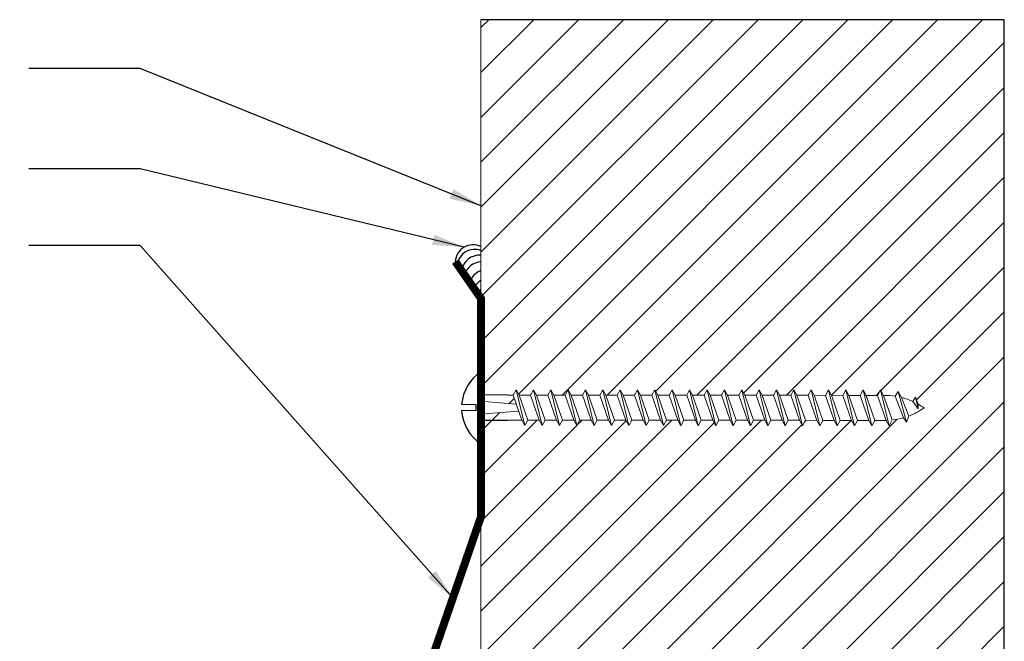
# Model space of a CAD drawing. Units: inches. Extents: x 5.7 to 47.5, y 11.8 to 27.8.
# Drawn here: x 40.8 to 44.6, y 19.5 to 21.9 of the extents above; entities that cross this region are included whole.
import ezdxf

# ---------------------------------------------------------------- set-up
doc = ezdxf.new("R2010")
doc.units = ezdxf.units.IN
doc.header["$MEASUREMENT"] = 0
for name, color, linetype in [('A-hatch', 8, 'Continuous'), ('PW-Extruded Alum_Extrution', 3, 'Continuous'), ('PW-Hatch', 8, 'Continuous'), ('PW-Screws', 9, 'Continuous'), ('PW-Text & Arrows', 2, 'Continuous')]:
    doc.layers.add(name, color=color, linetype=linetype)
doc.layers.add('PW-Vport', color=5, linetype='Continuous', plot=False)
doc.styles.get("Standard").update_dxf_attribs({"font": 'ARIALN.TTF'})
doc.dimstyles.get("Standard").update_dxf_attribs({"dimtxt": 0.18, "dimasz": 0.18, "dimexe": 0.18, "dimexo": 0.0625, "dimgap": 0.09, "dimtad": 0, "dimtih": 1, "dimtoh": 1, "dimdec": 4, "dimzin": 0, "dimdsep": 46, "dimtxsty": 'Standard', "dimcen": 0.09, "dimadec": 0, "dimazin": 0, "dimtfac": 1, "dimtdec": 4, "dimtofl": 0, "dimtmove": 0, "dimatfit": 3, "dimfxl": 1, "dimtolj": 1, "dimtzin": 0, "dimarcsym": 0})

# ---------------------------------------------------------------- blocks, each defined once
blk = doc.blocks.new('wood screw #3')
at = {"layer": 'PW-Screws', "lineweight": 9}
for p, q in [((81.644, 15.2066), (81.6324, 15.1852)), ((81.644, 15.2066), (81.656, 15.1854)), ((81.6792, 15.0657), (81.644, 15.2066)), ((81.7124, 15.2071), (81.7008, 15.1857)), ((81.7124, 15.2071), (81.7244, 15.1858)), ((81.7476, 15.0662), (81.7124, 15.2071)), ((81.7808, 15.2076), (81.7692, 15.1862)), ((81.7808, 15.2076), (81.7928, 15.1863)), ((81.816, 15.0666), (81.7808, 15.2076)), ((81.8492, 15.208), (81.8376, 15.1866)), ((81.8492, 15.208), (81.8612, 15.1868)), ((81.8844, 15.0671), (81.8492, 15.208)), ((81.9176, 15.2085), (81.906, 15.1871)), ((81.9176, 15.2085), (81.9296, 15.1873)), ((81.9528, 15.0676), (81.9176, 15.2085)), ((81.986, 15.209), (81.9744, 15.1876)), ((81.986, 15.209), (81.998, 15.1877)), ((82.0212, 15.068), (81.986, 15.209)), ((82.0544, 15.2095), (82.0428, 15.188)), ((82.0544, 15.2095), (82.0664, 15.1882)), ((82.0896, 15.0685), (82.0544, 15.2095)), ((82.1228, 15.2099), (82.1112, 15.1885)), ((82.1228, 15.2099), (82.1348, 15.1887)), ((82.158, 15.069), (82.1228, 15.2099)), ((82.1912, 15.2104), (82.1796, 15.189)), ((82.1912, 15.2104), (82.2032, 15.1891)), ((82.2264, 15.0695), (82.1912, 15.2104)), ((82.2596, 15.2109), (82.248, 15.1895)), ((82.2596, 15.2109), (82.2716, 15.1896)), ((82.2948, 15.0699), (82.2596, 15.2109)), ((82.328, 15.2113), (82.3164, 15.1899)), ((82.328, 15.2113), (82.34, 15.1901)), ((82.3632, 15.0704), (82.328, 15.2113)), ((80.88, 15.18), (80.8576, 15.1799)), ((80.8917, 15.2014), (80.88, 15.18)), ((80.88, 15.18), (80.9149, 15.0818)), ((80.8917, 15.2014), (80.9036, 15.1802)), ((80.9268, 15.0605), (80.8917, 15.2014)), ((80.9484, 15.1805), (80.9036, 15.1802)), ((80.9036, 15.1802), (80.9385, 15.0819)), ((80.96, 15.2019), (80.9484, 15.1805)), ((80.9484, 15.1805), (80.9833, 15.0822)), ((80.96, 15.2019), (80.972, 15.1807)), ((80.9952, 15.061), (80.96, 15.2019)), ((81.0168, 15.181), (80.972, 15.1807)), ((80.972, 15.1807), (81.0069, 15.0824)), ((81.0284, 15.2024), (81.0168, 15.181)), ((81.0168, 15.181), (81.0517, 15.0827)), ((81.0284, 15.2024), (81.0404, 15.1811)), ((81.0636, 15.0614), (81.0284, 15.2024)), ((81.0852, 15.1814), (81.0404, 15.1811)), ((81.0404, 15.1811), (81.0753, 15.0829)), ((81.0968, 15.2029), (81.0852, 15.1814)), ((81.0852, 15.1814), (81.1201, 15.0832)), ((81.0968, 15.2029), (81.1088, 15.1816)), ((81.132, 15.0619), (81.0968, 15.2029)), ((81.1536, 15.1819), (81.1088, 15.1816)), ((81.1088, 15.1816), (81.1437, 15.0833)), ((81.1652, 15.2033), (81.1536, 15.1819)), ((81.1536, 15.1819), (81.1885, 15.0836)), ((81.2004, 15.0624), (81.1652, 15.2033)), ((81.1652, 15.2033), (81.1772, 15.1821)), ((81.222, 15.1824), (81.1772, 15.1821)), ((81.1772, 15.1821), (81.2121, 15.0838)), ((81.2336, 15.2038), (81.222, 15.1824)), ((81.222, 15.1824), (81.2569, 15.0841)), ((81.2336, 15.2038), (81.2456, 15.1825)), ((81.2688, 15.0629), (81.2336, 15.2038)), ((81.2904, 15.1828), (81.2456, 15.1825)), ((81.2456, 15.1825), (81.2805, 15.0843)), ((81.302, 15.2043), (81.2904, 15.1828)), ((81.2904, 15.1828), (81.3253, 15.0846)), ((81.302, 15.2043), (81.314, 15.183)), ((81.3372, 15.0633), (81.302, 15.2043)), ((81.3588, 15.1833), (81.314, 15.183)), ((81.314, 15.183), (81.3489, 15.0848)), ((81.3704, 15.2047), (81.3588, 15.1833)), ((81.3588, 15.1833), (81.3937, 15.0851)), ((81.3704, 15.2047), (81.3824, 15.1835)), ((81.4056, 15.0638), (81.3704, 15.2047)), ((81.4272, 15.1838), (81.3824, 15.1835)), ((81.3824, 15.1835), (81.4173, 15.0852)), ((81.4388, 15.2052), (81.4272, 15.1838)), ((81.4272, 15.1838), (81.4621, 15.0855)), ((81.4388, 15.2052), (81.4508, 15.184)), ((81.474, 15.0643), (81.4388, 15.2052)), ((81.4956, 15.1843), (81.4508, 15.184)), ((81.4508, 15.184), (81.4857, 15.0857)), ((81.5072, 15.2057), (81.4956, 15.1843)), ((81.4956, 15.1843), (81.5305, 15.086)), ((81.5072, 15.2057), (81.5192, 15.1844)), ((81.5424, 15.0647), (81.5072, 15.2057)), ((81.564, 15.1847), (81.5192, 15.1844)), ((81.5192, 15.1844), (81.5541, 15.0862)), ((81.5756, 15.2062), (81.564, 15.1847)), ((81.564, 15.1847), (81.5989, 15.0865)), ((81.5756, 15.2062), (81.5876, 15.1849)), ((81.6108, 15.0652), (81.5756, 15.2062)), ((81.6324, 15.1852), (81.5876, 15.1849)), ((81.5876, 15.1849), (81.6225, 15.0866)), ((81.6324, 15.1852), (81.6673, 15.0869)), ((81.7008, 15.1857), (81.656, 15.1854)), ((81.656, 15.1854), (81.6909, 15.0871)), ((81.7008, 15.1857), (81.7356, 15.0874)), ((81.7692, 15.1862), (81.7244, 15.1858)), ((81.7244, 15.1858), (81.7593, 15.0876)), ((81.7692, 15.1862), (81.804, 15.0879)), ((81.8376, 15.1866), (81.7928, 15.1863)), ((81.7928, 15.1863), (81.8277, 15.0881)), ((81.8376, 15.1866), (81.8724, 15.0884)), ((81.906, 15.1871), (81.8612, 15.1868)), ((81.8612, 15.1868), (81.8961, 15.0885)), ((81.906, 15.1871), (81.9408, 15.0888)), ((81.9744, 15.1876), (81.9296, 15.1873)), ((81.9296, 15.1873), (81.9645, 15.089)), ((81.9744, 15.1876), (82.0092, 15.0893)), ((82.0428, 15.188), (81.998, 15.1877)), ((81.998, 15.1877), (82.0329, 15.0895)), ((82.0428, 15.188), (82.0776, 15.0898)), ((82.1112, 15.1885), (82.0664, 15.1882)), ((82.0664, 15.1882), (82.1013, 15.0899)), ((82.1112, 15.1885), (82.146, 15.0903)), ((82.1796, 15.189), (82.1348, 15.1887)), ((82.1348, 15.1887), (82.1697, 15.0904)), ((82.1796, 15.189), (82.2144, 15.0907)), ((82.248, 15.1895), (82.2032, 15.1891)), ((82.2032, 15.1891), (82.2381, 15.0909)), ((82.248, 15.1895), (82.2828, 15.0912)), ((82.2716, 15.1896), (82.3164, 15.1899)), ((82.2716, 15.1896), (82.3065, 15.0914)), ((82.3164, 15.1899), (82.3512, 15.0917)), ((82.34, 15.1901), (82.3435, 15.1901)), ((82.34, 15.1901), (82.3743, 15.0935)), ((82.3965, 15.2058), (82.3859, 15.1871)), ((82.3859, 15.1871), (82.4193, 15.1028)), ((82.3965, 15.2058), (82.4109, 15.1821)), ((82.4315, 15.0852), (82.3965, 15.2058)), ((82.4109, 15.1821), (82.4393, 15.1096)), ((82.465, 15.1838), (82.4557, 15.1666)), ((82.4766, 15.1386), (82.465, 15.1838)), ((82.465, 15.1838), (82.4769, 15.156)), ((80.7534, 15.1561), (80.7663, 15.1546)), ((80.7663, 15.1546), (80.8924, 15.145)), ((80.7666, 15.1054), (80.7663, 15.1546)), ((82.4557, 15.1666), (82.4766, 15.1386)), ((82.4769, 15.156), (82.4766, 15.1386)), ((80.7538, 15.1037), (80.7666, 15.1054)), ((80.7666, 15.1054), (80.9021, 15.1176)), ((82.146, 15.0903), (82.1013, 15.0899)), ((82.158, 15.069), (82.146, 15.0903)), ((82.158, 15.069), (82.1697, 15.0904)), ((82.2144, 15.0907), (82.1697, 15.0904)), ((82.2264, 15.0695), (82.2144, 15.0907)), ((82.2264, 15.0695), (82.2381, 15.0909)), ((82.2828, 15.0912), (82.2381, 15.0909)), ((82.2948, 15.0699), (82.2828, 15.0912)), ((82.2948, 15.0699), (82.3065, 15.0914)), ((82.3442, 15.0916), (82.3065, 15.0914)), ((82.3632, 15.0704), (82.3512, 15.0917)), ((82.3632, 15.0704), (82.3743, 15.0935)), ((82.4315, 15.0852), (82.4193, 15.1028)), ((82.4315, 15.0852), (82.4393, 15.1096)), ((80.9149, 15.0818), (80.8583, 15.0814)), ((80.9268, 15.0605), (80.9149, 15.0818)), ((80.9268, 15.0605), (80.9385, 15.0819)), ((80.9833, 15.0822), (80.9385, 15.0819)), ((80.9952, 15.061), (80.9833, 15.0822)), ((80.9952, 15.061), (81.0069, 15.0824)), ((81.0517, 15.0827), (81.0069, 15.0824)), ((81.0636, 15.0614), (81.0517, 15.0827)), ((81.0636, 15.0614), (81.0753, 15.0829)), ((81.1201, 15.0832), (81.0753, 15.0829)), ((81.132, 15.0619), (81.1201, 15.0832)), ((81.132, 15.0619), (81.1437, 15.0833)), ((81.1885, 15.0836), (81.1437, 15.0833)), ((81.2004, 15.0624), (81.1885, 15.0836)), ((81.2004, 15.0624), (81.2121, 15.0838)), ((81.2569, 15.0841), (81.2121, 15.0838)), ((81.2688, 15.0629), (81.2569, 15.0841)), ((81.2688, 15.0629), (81.2805, 15.0843)), ((81.3253, 15.0846), (81.2805, 15.0843)), ((81.3372, 15.0633), (81.3253, 15.0846)), ((81.3372, 15.0633), (81.3489, 15.0848)), ((81.3937, 15.0851), (81.3489, 15.0848)), ((81.4056, 15.0638), (81.3937, 15.0851)), ((81.4056, 15.0638), (81.4173, 15.0852)), ((81.4621, 15.0855), (81.4173, 15.0852)), ((81.474, 15.0643), (81.4621, 15.0855)), ((81.474, 15.0643), (81.4857, 15.0857)), ((81.5305, 15.086), (81.4857, 15.0857)), ((81.5424, 15.0647), (81.5305, 15.086)), ((81.5424, 15.0647), (81.5541, 15.0862)), ((81.5989, 15.0865), (81.5541, 15.0862)), ((81.6108, 15.0652), (81.5989, 15.0865)), ((81.6108, 15.0652), (81.6225, 15.0866)), ((81.6673, 15.0869), (81.6225, 15.0866)), ((81.6792, 15.0657), (81.6673, 15.0869)), ((81.6792, 15.0657), (81.6909, 15.0871)), ((81.7356, 15.0874), (81.6909, 15.0871)), ((81.7476, 15.0662), (81.7356, 15.0874)), ((81.7476, 15.0662), (81.7593, 15.0876)), ((81.804, 15.0879), (81.7593, 15.0876)), ((81.816, 15.0666), (81.804, 15.0879)), ((81.816, 15.0666), (81.8277, 15.0881)), ((81.8724, 15.0884), (81.8277, 15.0881)), ((81.8844, 15.0671), (81.8724, 15.0884)), ((81.8844, 15.0671), (81.8961, 15.0885)), ((81.9408, 15.0888), (81.8961, 15.0885)), ((81.9528, 15.0676), (81.9408, 15.0888)), ((81.9528, 15.0676), (81.9645, 15.089)), ((82.0092, 15.0893), (81.9645, 15.089)), ((82.0212, 15.068), (82.0092, 15.0893)), ((82.0212, 15.068), (82.0329, 15.0895)), ((82.0776, 15.0898), (82.0329, 15.0895)), ((82.0896, 15.0685), (82.0776, 15.0898)), ((82.0896, 15.0685), (82.1013, 15.0899))]:
    blk.add_line(p, q, dxfattribs=at)
at = {"layer": 'PW-Screws'}
for points in [[(80.8576, 15.1799), (80.7537, 15.1798), (80.7537, 15.2715, 0.232776), (80.6778, 15.1423, 0.232776)], [(80.6778, 15.1173, 0.23264), (80.7537, 14.9883), (80.7537, 15.0806), (80.8583, 15.0814)]]:
    blk.add_lwpolyline(points, format="xyb", dxfattribs=at)
for points in [[(80.7537, 14.9883), (80.7537, 15.2715)], [(80.6778, 15.1423), (80.7338, 15.1423), (80.7338, 15.1173), (80.6778, 15.1173)]]:
    blk.add_lwpolyline(points, dxfattribs=at)
at = {"layer": 'PW-Screws', "lineweight": 9}
for centre, start, end in [((82.3454, 14.9196), 81.3824, 90.3953), ((82.3454, 14.9196), 65.9519, 75.9824), ((82.3423, 15.3622), 291.0082, 305.5133), ((82.3454, 14.9196), 55.2773, 60.9279), ((82.3423, 15.3622), 270.3953, 271.8762), ((82.3423, 15.3622), 276.7762, 286.5286)]:
    blk.add_arc(centre, 0.2706, start, end, dxfattribs=at)

msp = doc.modelspace()

# ---------------------------------------------------------------- hatches: boundary and pattern name
at = {"layer": 'A-hatch', "lineweight": 9}
h = msp.add_hatch(dxfattribs=at)
h.set_pattern_fill('ANSI31', color=256, style=0)
h.paths.add_polyline_path([(44.160555, 17.955129), (44.160555, 18.148086), (43.900323, 18.148086), (43.900323, 17.955129)], flags=24)
h.paths.add_polyline_path([(35.488174, 13.182321), (35.681131, 13.182321), (35.681131, 13.442553), (35.488174, 13.442553)], flags=24)
edge = h.paths.add_edge_path()
edge.add_line((44.644776, 11.791517), (44.644776, 21.931012))
edge.add_line((44.644776, 21.931012), (42.582658, 21.931012))
edge.add_line((42.582658, 21.931012), (42.582658, 20.429609))
edge.add_line((42.582658, 20.429609), (42.595449, 20.427983))
edge.add_line((42.595449, 20.427983), (42.721508, 20.417444))
edge.add_line((42.721508, 20.417444), (42.709335, 20.45258))
edge.add_line((42.709335, 20.45258), (42.721163, 20.473912))
edge.add_line((42.721163, 20.473912), (42.732961, 20.452564))
edge.add_line((42.732961, 20.452564), (42.777735, 20.452533))
edge.add_line((42.777735, 20.452533), (42.789563, 20.473866))
edge.add_line((42.789563, 20.473866), (42.801362, 20.452517))
edge.add_line((42.801362, 20.452517), (42.846136, 20.452487))
edge.add_line((42.846136, 20.452487), (42.857963, 20.473819))
edge.add_line((42.857963, 20.473819), (42.869762, 20.45247))
edge.add_line((42.869762, 20.45247), (42.914536, 20.45244))
edge.add_line((42.914536, 20.45244), (42.926364, 20.473773))
edge.add_line((42.926364, 20.473773), (42.938163, 20.452424))
edge.add_line((42.938163, 20.452424), (42.982937, 20.452393))
edge.add_line((42.982937, 20.452393), (42.994764, 20.473726))
edge.add_line((42.994764, 20.473726), (43.006563, 20.452377))
edge.add_line((43.006563, 20.452377), (43.051337, 20.452347))
edge.add_line((43.051337, 20.452347), (43.063165, 20.473679))
edge.add_line((43.063165, 20.473679), (43.074964, 20.452331))
edge.add_line((43.074964, 20.452331), (43.119737, 20.4523))
edge.add_line((43.119737, 20.4523), (43.131565, 20.473633))
edge.add_line((43.131565, 20.473633), (43.143364, 20.452284))
edge.add_line((43.143364, 20.452284), (43.188138, 20.452254))
edge.add_line((43.188138, 20.452254), (43.199966, 20.473586))
edge.add_line((43.199966, 20.473586), (43.211764, 20.452237))
edge.add_line((43.211764, 20.452237), (43.256538, 20.452207))
edge.add_line((43.256538, 20.452207), (43.268366, 20.47354))
edge.add_line((43.268366, 20.47354), (43.280165, 20.452191))
edge.add_line((43.280165, 20.452191), (43.324939, 20.45216))
edge.add_line((43.324939, 20.45216), (43.336767, 20.473493))
edge.add_line((43.336767, 20.473493), (43.348565, 20.452144))
edge.add_line((43.348565, 20.452144), (43.393339, 20.452114))
edge.add_line((43.393339, 20.452114), (43.405167, 20.473446))
edge.add_line((43.405167, 20.473446), (43.416966, 20.452098))
edge.add_line((43.416966, 20.452098), (43.46174, 20.452067))
edge.add_line((43.46174, 20.452067), (43.473567, 20.4734))
edge.add_line((43.473567, 20.4734), (43.485366, 20.452051))
edge.add_line((43.485366, 20.452051), (43.53014, 20.45202))
edge.add_line((43.53014, 20.45202), (43.541968, 20.473353))
edge.add_line((43.541968, 20.473353), (43.553767, 20.452004))
edge.add_line((43.553767, 20.452004), (43.59854, 20.451974))
edge.add_line((43.59854, 20.451974), (43.610368, 20.473306))
edge.add_line((43.610368, 20.473306), (43.622167, 20.451958))
edge.add_line((43.622167, 20.451958), (43.666941, 20.451927))
edge.add_line((43.666941, 20.451927), (43.678769, 20.47326))
edge.add_line((43.678769, 20.47326), (43.690567, 20.451911))
edge.add_line((43.690567, 20.451911), (43.735341, 20.451881))
edge.add_line((43.735341, 20.451881), (43.747169, 20.473213))
edge.add_line((43.747169, 20.473213), (43.758968, 20.451865))
edge.add_line((43.758968, 20.451865), (43.803742, 20.451834))
edge.add_line((43.803742, 20.451834), (43.81557, 20.473167))
edge.add_line((43.81557, 20.473167), (43.827368, 20.451818))
edge.add_line((43.827368, 20.451818), (43.872142, 20.451787))
edge.add_line((43.872142, 20.451787), (43.88397, 20.47312))
edge.add_line((43.88397, 20.47312), (43.895769, 20.451771))
edge.add_line((43.895769, 20.451771), (43.940543, 20.451741))
edge.add_line((43.940543, 20.451741), (43.95237, 20.473073))
edge.add_line((43.95237, 20.473073), (43.964169, 20.451725))
edge.add_line((43.964169, 20.451725), (44.008943, 20.451694))
edge.add_line((44.008943, 20.451694), (44.020771, 20.473027))
edge.add_line((44.020771, 20.473027), (44.03257, 20.451678))
edge.add_line((44.03257, 20.451678), (44.077343, 20.451648))
edge.add_line((44.077343, 20.451648), (44.089171, 20.47298))
edge.add_line((44.089171, 20.47298), (44.10097, 20.451632))
edge.add_line((44.10097, 20.451632), (44.145744, 20.451601))
edge.add_line((44.145744, 20.451601), (44.157572, 20.472934))
edge.add_line((44.157572, 20.472934), (44.16937, 20.451585))
edge.add_line((44.16937, 20.451585), (44.172921, 20.451582))
edge.add_arc((44.172736, 20.181031), 0.270551, 80.948055, 89.960957, ccw=False)
edge.add_line((44.215302, 20.448213), (44.225968, 20.466883))
edge.add_line((44.225968, 20.466883), (44.240257, 20.443022))
edge.add_arc((44.172736, 20.181031), 0.270551, 65.51756, 75.548106, ccw=False)
edge.add_line((44.284856, 20.427257), (44.294353, 20.444385))
edge.add_line((44.294353, 20.444385), (44.305988, 20.416492))
edge.add_arc((44.172736, 20.181031), 0.270551, 54.842979, 60.493537, ccw=False)
edge.add_arc((44.173038, 20.623636), 0.270551, 290.573864, 305.078936, ccw=False)
edge.add_line((44.268113, 20.370341), (44.260086, 20.346043))
edge.add_line((44.260086, 20.346043), (44.24804, 20.363689))
edge.add_arc((44.173038, 20.623636), 0.270551, 276.341823, 286.094283, ccw=False)
edge.add_line((44.202923, 20.354741), (44.191676, 20.331732))
edge.add_line((44.191676, 20.331732), (44.179877, 20.35308))
edge.add_line((44.179877, 20.35308), (44.135103, 20.353111))
edge.add_line((44.135103, 20.353111), (44.123275, 20.331778))
edge.add_line((44.123275, 20.331778), (44.111477, 20.353127))
edge.add_line((44.111477, 20.353127), (44.066703, 20.353158))
edge.add_line((44.066703, 20.353158), (44.054875, 20.331825))
edge.add_line((44.054875, 20.331825), (44.043076, 20.353174))
edge.add_line((44.043076, 20.353174), (43.998302, 20.353204))
edge.add_line((43.998302, 20.353204), (43.986474, 20.331872))
edge.add_line((43.986474, 20.331872), (43.974676, 20.35322))
edge.add_line((43.974676, 20.35322), (43.929902, 20.353251))
edge.add_line((43.929902, 20.353251), (43.918074, 20.331918))
edge.add_line((43.918074, 20.331918), (43.906275, 20.353267))
edge.add_line((43.906275, 20.353267), (43.861501, 20.353297))
edge.add_line((43.861501, 20.353297), (43.849674, 20.331965))
edge.add_line((43.849674, 20.331965), (43.837875, 20.353314))
edge.add_line((43.837875, 20.353314), (43.793101, 20.353344))
edge.add_line((43.793101, 20.353344), (43.781273, 20.332011))
edge.add_line((43.781273, 20.332011), (43.769474, 20.35336))
edge.add_line((43.769474, 20.35336), (43.724701, 20.353391))
edge.add_line((43.724701, 20.353391), (43.712873, 20.332058))
edge.add_line((43.712873, 20.332058), (43.701074, 20.353407))
edge.add_line((43.701074, 20.353407), (43.6563, 20.353437))
edge.add_line((43.6563, 20.353437), (43.644472, 20.332105))
edge.add_line((43.644472, 20.332105), (43.632674, 20.353453))
edge.add_line((43.632674, 20.353453), (43.5879, 20.353484))
edge.add_line((43.5879, 20.353484), (43.576072, 20.332151))
edge.add_line((43.576072, 20.332151), (43.564273, 20.3535))
edge.add_line((43.564273, 20.3535), (43.519499, 20.35353))
edge.add_line((43.519499, 20.35353), (43.507671, 20.332198))
edge.add_line((43.507671, 20.332198), (43.495873, 20.353547))
edge.add_line((43.495873, 20.353547), (43.451099, 20.353577))
edge.add_line((43.451099, 20.353577), (43.439271, 20.332244))
edge.add_line((43.439271, 20.332244), (43.427472, 20.353593))
edge.add_line((43.427472, 20.353593), (43.382698, 20.353624))
edge.add_line((43.382698, 20.353624), (43.370871, 20.332291))
edge.add_line((43.370871, 20.332291), (43.359072, 20.35364))
edge.add_line((43.359072, 20.35364), (43.314298, 20.35367))
edge.add_line((43.314298, 20.35367), (43.30247, 20.332338))
edge.add_line((43.30247, 20.332338), (43.290671, 20.353686))
edge.add_line((43.290671, 20.353686), (43.245898, 20.353717))
edge.add_line((43.245898, 20.353717), (43.23407, 20.332384))
edge.add_line((43.23407, 20.332384), (43.222271, 20.353733))
edge.add_line((43.222271, 20.353733), (43.177497, 20.353763))
edge.add_line((43.177497, 20.353763), (43.165669, 20.332431))
edge.add_line((43.165669, 20.332431), (43.15387, 20.35378))
edge.add_line((43.15387, 20.35378), (43.109097, 20.35381))
edge.add_line((43.109097, 20.35381), (43.097269, 20.332478))
edge.add_line((43.097269, 20.332478), (43.08547, 20.353826))
edge.add_line((43.08547, 20.353826), (43.040696, 20.353857))
edge.add_line((43.040696, 20.353857), (43.028868, 20.332524))
edge.add_line((43.028868, 20.332524), (43.01707, 20.353873))
edge.add_line((43.01707, 20.353873), (42.972296, 20.353903))
edge.add_line((42.972296, 20.353903), (42.960468, 20.332571))
edge.add_line((42.960468, 20.332571), (42.948669, 20.353919))
edge.add_line((42.948669, 20.353919), (42.903895, 20.35395))
edge.add_line((42.903895, 20.35395), (42.892068, 20.332617))
edge.add_line((42.892068, 20.332617), (42.880269, 20.353966))
edge.add_line((42.880269, 20.353966), (42.835495, 20.353997))
edge.add_line((42.835495, 20.353997), (42.823667, 20.332664))
edge.add_line((42.823667, 20.332664), (42.811868, 20.354013))
edge.add_line((42.811868, 20.354013), (42.767094, 20.354043))
edge.add_line((42.767094, 20.354043), (42.755267, 20.332711))
edge.add_line((42.755267, 20.332711), (42.743468, 20.354059))
edge.add_line((42.743468, 20.354059), (42.731021, 20.389986))
edge.add_line((42.731021, 20.389986), (42.595416, 20.378834))
edge.add_line((42.595416, 20.378834), (42.582658, 20.377231))
edge.add_line((42.582658, 20.377231), (42.582658, 18.275278))
edge.add_line((42.582658, 18.275278), (42.584494, 18.275278))
edge.add_line((42.584494, 18.275278), (42.599747, 18.301697))
edge.add_line((42.599747, 18.301697), (42.615, 18.275278))
edge.add_line((42.615, 18.275278), (42.623346, 18.275278))
edge.add_line((42.623346, 18.275278), (42.638599, 18.301697))
edge.add_line((42.638599, 18.301697), (42.653852, 18.275278))
edge.add_line((42.653852, 18.275278), (42.662198, 18.275278))
edge.add_line((42.662198, 18.275278), (42.677451, 18.301697))
edge.add_line((42.677451, 18.301697), (42.692704, 18.275278))
edge.add_line((42.692704, 18.275278), (42.701049, 18.275278))
edge.add_line((42.701049, 18.275278), (42.716302, 18.301697))
edge.add_line((42.716302, 18.301697), (42.731556, 18.275278))
edge.add_line((42.731556, 18.275278), (42.739901, 18.275278))
edge.add_line((42.739901, 18.275278), (42.755154, 18.301697))
edge.add_line((42.755154, 18.301697), (42.770407, 18.275278))
edge.add_line((42.770407, 18.275278), (42.778753, 18.275278))
edge.add_line((42.778753, 18.275278), (42.794006, 18.301697))
edge.add_line((42.794006, 18.301697), (42.809259, 18.275278))
edge.add_line((42.809259, 18.275278), (42.817605, 18.275278))
edge.add_line((42.817605, 18.275278), (42.832858, 18.301697))
edge.add_line((42.832858, 18.301697), (42.848111, 18.275278))
edge.add_line((42.848111, 18.275278), (42.856456, 18.275278))
edge.add_line((42.856456, 18.275278), (42.87171, 18.301697))
edge.add_line((42.87171, 18.301697), (42.886963, 18.275278))
edge.add_line((42.886963, 18.275278), (42.894986, 18.275278))
edge.add_line((42.894986, 18.275278), (42.910239, 18.301697))
edge.add_line((42.910239, 18.301697), (42.925492, 18.275278))
edge.add_line((42.925492, 18.275278), (42.933838, 18.275278))
edge.add_line((42.933838, 18.275278), (42.949091, 18.301697))
edge.add_line((42.949091, 18.301697), (42.964344, 18.275278))
edge.add_line((42.964344, 18.275278), (42.97269, 18.275278))
edge.add_line((42.97269, 18.275278), (42.987943, 18.301697))
edge.add_line((42.987943, 18.301697), (43.003196, 18.275278))
edge.add_line((43.003196, 18.275278), (43.011541, 18.275278))
edge.add_line((43.011541, 18.275278), (43.026795, 18.301697))
edge.add_line((43.026795, 18.301697), (43.042048, 18.275278))
edge.add_line((43.042048, 18.275278), (43.050393, 18.275278))
edge.add_line((43.050393, 18.275278), (43.065646, 18.301697))
edge.add_line((43.065646, 18.301697), (43.080899, 18.275278))
edge.add_line((43.080899, 18.275278), (43.089245, 18.275278))
edge.add_line((43.089245, 18.275278), (43.104498, 18.301697))
edge.add_line((43.104498, 18.301697), (43.119751, 18.275278))
edge.add_line((43.119751, 18.275278), (43.127775, 18.275278))
edge.add_line((43.127775, 18.275278), (43.143028, 18.301697))
edge.add_line((43.143028, 18.301697), (43.158281, 18.275278))
edge.add_line((43.158281, 18.275278), (43.166626, 18.275278))
edge.add_line((43.166626, 18.275278), (43.18188, 18.301697))
edge.add_line((43.18188, 18.301697), (43.197133, 18.275278))
edge.add_line((43.197133, 18.275278), (43.205478, 18.275278))
edge.add_line((43.205478, 18.275278), (43.220731, 18.301697))
edge.add_line((43.220731, 18.301697), (43.235984, 18.275278))
edge.add_line((43.235984, 18.275278), (43.244008, 18.275278))
edge.add_line((43.244008, 18.275278), (43.259261, 18.301697))
edge.add_line((43.259261, 18.301697), (43.274514, 18.275278))
edge.add_line((43.274514, 18.275278), (43.28286, 18.275278))
edge.add_line((43.28286, 18.275278), (43.298113, 18.301697))
edge.add_line((43.298113, 18.301697), (43.313366, 18.275278))
edge.add_line((43.313366, 18.275278), (43.321711, 18.275278))
edge.add_line((43.321711, 18.275278), (43.336965, 18.301697))
edge.add_line((43.336965, 18.301697), (43.352218, 18.275278))
edge.add_line((43.352218, 18.275278), (43.360563, 18.275278))
edge.add_line((43.360563, 18.275278), (43.375816, 18.301697))
edge.add_line((43.375816, 18.301697), (43.391069, 18.275278))
edge.add_line((43.391069, 18.275278), (43.399415, 18.275278))
edge.add_line((43.399415, 18.275278), (43.414668, 18.301697))
edge.add_line((43.414668, 18.301697), (43.429921, 18.275278))
edge.add_line((43.429921, 18.275278), (43.438267, 18.275278))
edge.add_line((43.438267, 18.275278), (43.45352, 18.301697))
edge.add_line((43.45352, 18.301697), (43.468773, 18.275278))
edge.add_line((43.468773, 18.275278), (43.476796, 18.275278))
edge.add_line((43.476796, 18.275278), (43.49205, 18.301697))
edge.add_line((43.49205, 18.301697), (43.507303, 18.275278))
edge.add_line((43.507303, 18.275278), (43.515648, 18.275278))
edge.add_line((43.515648, 18.275278), (43.530901, 18.301697))
edge.add_line((43.530901, 18.301697), (43.54709, 18.273657))
edge.add_line((43.54709, 18.273657), (43.553564, 18.273657))
edge.add_line((43.553564, 18.273657), (43.568817, 18.300076))
edge.add_line((43.568817, 18.300076), (43.58407, 18.273657))
edge.add_line((43.58407, 18.273657), (43.592416, 18.273657))
edge.add_line((43.592416, 18.273657), (43.607669, 18.300076))
edge.add_line((43.607669, 18.300076), (43.622922, 18.273657))
edge.add_line((43.622922, 18.273657), (43.631268, 18.273657))
edge.add_line((43.631268, 18.273657), (43.646521, 18.300076))
edge.add_line((43.646521, 18.300076), (43.661774, 18.273657))
edge.add_line((43.661774, 18.273657), (43.677027, 18.300076))
edge.add_line((43.677027, 18.300076), (43.69228, 18.273657))
edge.add_line((43.69228, 18.273657), (43.707533, 18.300076))
edge.add_line((43.707533, 18.300076), (43.722786, 18.273657))
edge.add_arc((43.775908, 18.402277), 0.139158, 247.558719, 255.483259)
edge.add_line((43.741026, 18.267562), (43.756707, 18.279595))
edge.add_line((43.756707, 18.279595), (43.756707, 18.262589))
edge.add_arc((43.562148, 17.67624), 0.617785, 65.913302, 71.643444, ccw=False)
edge.add_line((43.814278, 18.240234), (43.819599, 18.244846))
edge.add_line((43.819599, 18.244846), (43.874527, 18.20923))
edge.add_arc((43.391624, 19.224711), 1.124454, 286.197094, 295.432979, ccw=False)
edge.add_line((43.705282, 18.144889), (43.688107, 18.115142))
edge.add_line((43.688107, 18.115142), (43.672854, 18.141561))
edge.add_line((43.672854, 18.141561), (43.657601, 18.115142))
edge.add_line((43.657601, 18.115142), (43.642348, 18.141561))
edge.add_line((43.642348, 18.141561), (43.627095, 18.115142))
edge.add_line((43.627095, 18.115142), (43.611842, 18.141561))
edge.add_line((43.611842, 18.141561), (43.603496, 18.141561))
edge.add_line((43.603496, 18.141561), (43.588243, 18.115142))
edge.add_line((43.588243, 18.115142), (43.57299, 18.141561))
edge.add_line((43.57299, 18.141561), (43.564644, 18.141561))
edge.add_line((43.564644, 18.141561), (43.549391, 18.115142))
edge.add_line((43.549391, 18.115142), (43.534138, 18.141561))
edge.add_line((43.534138, 18.141561), (43.525793, 18.141561))
edge.add_line((43.525793, 18.141561), (43.511475, 18.116763))
edge.add_line((43.511475, 18.116763), (43.496222, 18.143182))
edge.add_line((43.496222, 18.143182), (43.488199, 18.143182))
edge.add_line((43.488199, 18.143182), (43.472552, 18.116081))
edge.add_line((43.472552, 18.116081), (43.472624, 18.116763))
edge.add_line((43.472624, 18.116763), (43.457371, 18.143182))
edge.add_line((43.457371, 18.143182), (43.449347, 18.143182))
edge.add_line((43.449347, 18.143182), (43.434094, 18.116763))
edge.add_line((43.434094, 18.116763), (43.418841, 18.143182))
edge.add_line((43.418841, 18.143182), (43.410495, 18.143182))
edge.add_line((43.410495, 18.143182), (43.395242, 18.116763))
edge.add_line((43.395242, 18.116763), (43.379989, 18.143182))
edge.add_line((43.379989, 18.143182), (43.371644, 18.143182))
edge.add_line((43.371644, 18.143182), (43.35639, 18.116763))
edge.add_line((43.35639, 18.116763), (43.341137, 18.143182))
edge.add_line((43.341137, 18.143182), (43.332792, 18.143182))
edge.add_line((43.332792, 18.143182), (43.317539, 18.116763))
edge.add_line((43.317539, 18.116763), (43.302286, 18.143182))
edge.add_line((43.302286, 18.143182), (43.29394, 18.143182))
edge.add_line((43.29394, 18.143182), (43.278687, 18.116763))
edge.add_line((43.278687, 18.116763), (43.263434, 18.143182))
edge.add_line((43.263434, 18.143182), (43.255088, 18.143182))
edge.add_line((43.255088, 18.143182), (43.239835, 18.116763))
edge.add_line((43.239835, 18.116763), (43.224582, 18.143182))
edge.add_line((43.224582, 18.143182), (43.216559, 18.143182))
edge.add_line((43.216559, 18.143182), (43.201305, 18.116763))
edge.add_line((43.201305, 18.116763), (43.186052, 18.143182))
edge.add_line((43.186052, 18.143182), (43.177707, 18.143182))
edge.add_line((43.177707, 18.143182), (43.162454, 18.116763))
edge.add_line((43.162454, 18.116763), (43.147201, 18.143182))
edge.add_line((43.147201, 18.143182), (43.139177, 18.143182))
edge.add_line((43.139177, 18.143182), (43.12353, 18.116081))
edge.add_line((43.12353, 18.116081), (43.123602, 18.116763))
edge.add_line((43.123602, 18.116763), (43.108349, 18.143182))
edge.add_line((43.108349, 18.143182), (43.100325, 18.143182))
edge.add_line((43.100325, 18.143182), (43.085072, 18.116763))
edge.add_line((43.085072, 18.116763), (43.069819, 18.143182))
edge.add_line((43.069819, 18.143182), (43.061474, 18.143182))
edge.add_line((43.061474, 18.143182), (43.04622, 18.116763))
edge.add_line((43.04622, 18.116763), (43.030967, 18.143182))
edge.add_line((43.030967, 18.143182), (43.022622, 18.143182))
edge.add_line((43.022622, 18.143182), (43.007369, 18.116763))
edge.add_line((43.007369, 18.116763), (42.992116, 18.143182))
edge.add_line((42.992116, 18.143182), (42.98377, 18.143182))
edge.add_line((42.98377, 18.143182), (42.968517, 18.116763))
edge.add_line((42.968517, 18.116763), (42.953264, 18.143182))
edge.add_line((42.953264, 18.143182), (42.944918, 18.143182))
edge.add_line((42.944918, 18.143182), (42.929665, 18.116763))
edge.add_line((42.929665, 18.116763), (42.914412, 18.143182))
edge.add_line((42.914412, 18.143182), (42.906066, 18.143182))
edge.add_line((42.906066, 18.143182), (42.890813, 18.116763))
edge.add_line((42.890813, 18.116763), (42.87556, 18.143182))
edge.add_line((42.87556, 18.143182), (42.867537, 18.143182))
edge.add_line((42.867537, 18.143182), (42.852284, 18.116763))
edge.add_line((42.852284, 18.116763), (42.837031, 18.143182))
edge.add_line((42.837031, 18.143182), (42.828685, 18.143182))
edge.add_line((42.828685, 18.143182), (42.813432, 18.116763))
edge.add_line((42.813432, 18.116763), (42.798179, 18.143182))
edge.add_line((42.798179, 18.143182), (42.789833, 18.143182))
edge.add_line((42.789833, 18.143182), (42.77458, 18.116763))
edge.add_line((42.77458, 18.116763), (42.759327, 18.143182))
edge.add_line((42.759327, 18.143182), (42.750981, 18.143182))
edge.add_line((42.750981, 18.143182), (42.735728, 18.116763))
edge.add_line((42.735728, 18.116763), (42.720475, 18.143182))
edge.add_line((42.720475, 18.143182), (42.71213, 18.143182))
edge.add_line((42.71213, 18.143182), (42.696877, 18.116763))
edge.add_line((42.696877, 18.116763), (42.681623, 18.143182))
edge.add_line((42.681623, 18.143182), (42.673278, 18.143182))
edge.add_line((42.673278, 18.143182), (42.658025, 18.116763))
edge.add_line((42.658025, 18.116763), (42.642772, 18.143182))
edge.add_line((42.642772, 18.143182), (42.634426, 18.143182))
edge.add_line((42.634426, 18.143182), (42.619173, 18.116763))
edge.add_line((42.619173, 18.116763), (42.60392, 18.143182))
edge.add_line((42.60392, 18.143182), (42.595574, 18.143182))
edge.add_line((42.595574, 18.143182), (42.582658, 18.12081))
edge.add_line((42.582658, 18.12081), (42.582658, 11.791517))
edge.add_line((42.582658, 11.791517), (44.644776, 11.791517))

# ---------------------------------------------------------------- linework, layer by layer
msp.add_lwpolyline([(42.582658, 11.783824), (42.582658, 21.931012)], dxfattribs=at)
at = {"layer": 'PW-Extruded Alum_Extrution', "const_width": 0.03125}
msp.add_lwpolyline([(42.013157, 17.364926), (42.163091, 17.4788), (41.857907, 17.877396), (42.582658, 19.972844), (42.582658, 20.833704), (42.48181, 20.978519)], dxfattribs=at)
at = {"layer": 'PW-Hatch'}
for centre, start, end in [((42.551639, 20.974538), 63.672491, 176.737387), ((42.558198, 20.956513), 69.530208, 172.12441), ((42.576236, 20.933571), 84.731464, 172.63835), ((42.586074, 20.907352), 92.799861, 164.782407), ((42.607392, 20.877856), 110.709571, 165.466308), ((42.61887, 20.845083), 121.181027, 156.040669), ((42.633628, 20.822141), 136.781738, 155.088296)]:
    msp.add_arc(centre, 0.069942, start, end, dxfattribs=at)
at = {"layer": 'PW-Vport'}
msp.add_lwpolyline([(42.582658, 11.791517), (44.644776, 11.791517), (44.644776, 21.931012), (42.582658, 21.931012)], dxfattribs=at)

# ---------------------------------------------------------------- block references
at = {"layer": 'PW-Screws', "rotation": 359.5656610433554}
msp.add_blockref('wood screw #3', (-38.283399, 5.886117), dxfattribs=at)

# ---------------------------------------------------------------- leaders
at = {"layer": 'PW-Text & Arrows', "color": 8}
for points in [[(42.582658, 21.198447), (41.240857, 21.739364), (40.801154, 21.739364)], [(42.516451, 21.034984), (41.240857, 21.34411), (40.801154, 21.34411)], [(42.472294, 19.653753), (41.240857, 21.041941), (40.801154, 21.041941)]]:
    msp.add_leader(points, dimstyle='Standard', override={"dimasz": 0.125, "dimclrd": 8}, dxfattribs=at)

doc.saveas('drawing.dxf')
